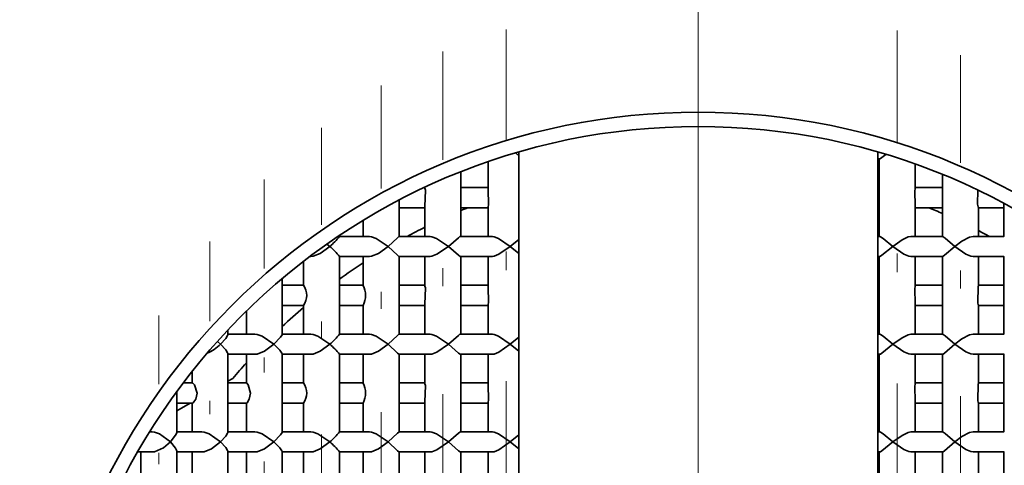
# Model space of a CAD drawing. Extents: x 0 to 420, y 0 to 297.
# Drawn here: x 292 to 301, y 168 to 172 of the extents above; entities that cross this region are included whole.
import ezdxf

# ---------------------------------------------------------------- set-up
doc = ezdxf.new("R2010")
doc.units = 0
doc.linetypes.add('DASHDOT', pattern=[18.5, 12, -3, 0.5, -3])

msp = doc.modelspace()

# ---------------------------------------------------------------- linework, layer by layer
at = {"color": 7, "linetype": 'DASHDOT', "lineweight": 13}
for p, q in [((298.3644, 143.3784), (298.3644, 191.0956)), ((298.3644, 179.2986), (298.3644, 150.6119))]:
    msp.add_line(p, q, dxfattribs=at)
at = {"color": 7, "linetype": 'DASHDOT', "lineweight": 13, "ltscale": 0.343401}
msp.add_line((296.5786, 158.1182), (296.5786, 171.8542), dxfattribs=at)
at = {"color": 7, "linetype": 'DASHDOT', "lineweight": 13, "ltscale": 0.344924}
msp.add_line((300.2129, 158.0491), (300.2129, 171.8461), dxfattribs=at)
at = {"color": 7, "linetype": 'DASHDOT', "lineweight": 13, "ltscale": 0.334756}
msp.add_line((295.9905, 158.2601), (295.9905, 171.6503), dxfattribs=at)
at = {"color": 7, "linetype": 'DASHDOT', "lineweight": 13, "ltscale": 0.333119}
msp.add_line((300.7995, 158.2928), (300.7995, 171.6176), dxfattribs=at)
at = {"color": 7, "linetype": 'DASHDOT', "lineweight": 13, "ltscale": 0.319029}
msp.add_line((295.4178, 158.5746), (295.4178, 171.3358), dxfattribs=at)
at = {"color": 7, "linetype": 'DASHDOT', "lineweight": 13, "ltscale": 0.299462}
msp.add_line((294.8641, 158.9637), (294.8641, 170.9421), dxfattribs=at)
at = {"color": 7, "lineweight": 35}
for p, q in [((296.6665, 170.7095), (296.6977, 170.684)), ((296.6977, 170.7191), (296.6977, 161.5475)), ((300.031, 170.7191), (300.031, 161.5475)), ((296.4119, 170.3827), (296.4119, 170.6287)), ((300.0502, 170.6552), (300.0311, 170.6552)), ((300.0462, 169.9286), (300.0462, 170.6618)), ((300.0569, 170.6575), (300.0502, 170.6552)), ((300.3795, 170.3832), (300.3795, 170.6067)), ((296.1572, 169.9324), (296.1572, 170.5345)), ((300.6328, 169.9327), (300.6328, 170.5098)), ((296.4156, 170.3885), (296.1569, 170.3885)), ((300.0464, 170.3885), (300.0312, 170.3885)), ((300.6331, 170.3885), (300.3762, 170.3885)), ((295.5844, 169.9347), (295.5844, 170.2724)), ((301.2037, 169.9348), (301.2037, 170.2408)), ((295.8252, 170.2019), (295.5841, 170.2019)), ((295.8239, 169.9352), (295.8239, 170.204)), ((296.4156, 170.2019), (296.1569, 170.2019)), ((296.4119, 169.9352), (296.4119, 170.2077)), ((300.0464, 170.2019), (300.0312, 170.2019)), ((300.6331, 170.2019), (300.3762, 170.2019)), ((300.3795, 169.9352), (300.3795, 170.2072)), ((301.2041, 170.2019), (300.965, 170.2019)), ((300.9662, 169.9352), (300.9662, 170.2037)), ((295.2511, 169.9352), (295.2511, 170.0843)), ((295.0308, 169.9352), (295.0308, 169.9439)), ((294.9141, 169.8637), (294.9409, 169.8419)), ((295.3095, 169.9352), (295.0308, 169.9352)), ((295.3284, 169.933), (295.3095, 169.9352)), ((295.8724, 169.9352), (295.5841, 169.9352)), ((295.8901, 169.933), (295.8724, 169.9352)), ((296.4514, 169.9352), (296.1554, 169.9352)), ((296.4678, 169.933), (296.4514, 169.9352)), ((296.6977, 169.9064), (296.6178, 169.8419)), ((300.0502, 169.9352), (300.0311, 169.9352)), ((300.0569, 169.933), (300.0502, 169.9352)), ((300.6345, 169.9352), (300.3391, 169.9352)), ((300.6393, 169.933), (300.6345, 169.9352)), ((301.204, 169.9352), (300.9166, 169.9352)), ((301.2071, 169.933), (301.204, 169.9352)), ((296.6178, 169.8419), (296.6977, 169.7774)), ((300.0462, 169.0219), (300.0462, 169.7552)), ((294.6974, 169.4818), (294.6974, 169.7043)), ((294.7664, 169.7486), (294.7554, 169.7486)), ((294.7863, 169.7508), (294.7664, 169.7486)), ((295.3095, 169.7486), (295.0308, 169.7486)), ((295.0308, 169.0285), (295.0308, 169.7486)), ((295.2511, 169.4816), (295.2511, 169.7486)), ((295.3284, 169.7508), (295.3095, 169.7486)), ((295.8724, 169.7486), (295.5841, 169.7486)), ((295.5844, 169.028), (295.5844, 169.7491)), ((295.8239, 169.4798), (295.8239, 169.7486)), ((295.8901, 169.7508), (295.8724, 169.7486)), ((296.4514, 169.7486), (296.1554, 169.7486)), ((296.1572, 169.0257), (296.1572, 169.7514)), ((296.4119, 169.4761), (296.4119, 169.7486)), ((296.4678, 169.7508), (296.4514, 169.7486)), ((300.0502, 169.7486), (300.0311, 169.7486)), ((300.0569, 169.7508), (300.0502, 169.7486)), ((300.6345, 169.7486), (300.3391, 169.7486)), ((300.3795, 169.4766), (300.3795, 169.7486)), ((300.6328, 169.026), (300.6328, 169.7511)), ((300.6393, 169.7508), (300.6345, 169.7486)), ((301.204, 169.7486), (300.9166, 169.7486)), ((300.9662, 169.4801), (300.9662, 169.7486)), ((301.2037, 169.0281), (301.2037, 169.749)), ((301.2071, 169.7508), (301.204, 169.7486)), ((294.6975, 169.4819), (294.4991, 169.4819)), ((294.4998, 169.0275), (294.4998, 169.5449)), ((295.2513, 169.4819), (295.0303, 169.4819)), ((295.8252, 169.4819), (295.5841, 169.4819)), ((296.4156, 169.4819), (296.1569, 169.4819)), ((300.0464, 169.4819), (300.0312, 169.4819)), ((300.6331, 169.4819), (300.3762, 169.4819)), ((301.2041, 169.4819), (300.965, 169.4819)), ((295.8239, 169.0286), (295.8239, 169.2973)), ((296.4119, 169.0286), (296.4119, 169.3011)), ((300.3795, 169.0286), (300.3795, 169.3006)), ((294.1665, 169.0286), (294.1665, 169.2421)), ((294.6975, 169.2952), (294.4991, 169.2952)), ((294.6974, 169.0286), (294.6974, 169.2953)), ((295.2513, 169.2952), (295.0303, 169.2952)), ((295.2511, 169.0286), (295.2511, 169.2955)), ((295.8252, 169.2952), (295.5841, 169.2952)), ((296.4156, 169.2952), (296.1569, 169.2952)), ((300.0464, 169.2952), (300.0312, 169.2952)), ((300.6331, 169.2952), (300.3762, 169.2952)), ((301.2041, 169.2952), (300.965, 169.2952)), ((300.9662, 169.0286), (300.9662, 169.297)), ((294.2466, 169.0286), (293.9924, 169.0286)), ((293.9949, 169.0252), (293.9949, 169.0671)), ((294.2674, 169.0263), (294.2466, 169.0286)), ((294.7664, 169.0286), (294.4991, 169.0286)), ((294.7863, 169.0263), (294.7664, 169.0286)), ((295.3095, 169.0286), (295.0308, 169.0286)), ((295.3284, 169.0263), (295.3095, 169.0286)), ((295.8724, 169.0286), (295.5841, 169.0286)), ((295.8901, 169.0263), (295.8724, 169.0286)), ((296.4514, 169.0286), (296.1554, 169.0286)), ((296.4678, 169.0263), (296.4514, 169.0286)), ((300.0502, 169.0286), (300.0311, 169.0286)), ((300.0569, 169.0263), (300.0502, 169.0286)), ((300.6345, 169.0286), (300.3391, 169.0286)), ((300.6393, 169.0263), (300.6345, 169.0286)), ((301.204, 169.0286), (300.9166, 169.0286)), ((301.2071, 169.0263), (301.204, 169.0286)), ((293.8978, 168.9613), (293.9277, 168.9352)), ((296.6977, 168.9998), (296.6178, 168.9352)), ((296.6178, 168.9352), (296.6977, 168.8707)), ((294.2466, 168.8419), (293.9924, 168.8419)), ((293.9949, 168.1185), (293.9949, 168.8453)), ((294.1665, 168.5738), (294.1665, 168.8419)), ((294.2674, 168.8441), (294.2466, 168.8419)), ((294.7664, 168.8419), (294.4991, 168.8419)), ((294.4998, 168.1209), (294.4998, 168.8429)), ((294.6974, 168.5751), (294.6974, 168.8419)), ((294.7863, 168.8441), (294.7664, 168.8419)), ((295.3095, 168.8419), (295.0308, 168.8419)), ((295.0308, 168.1219), (295.0308, 168.8419)), ((295.2511, 168.575), (295.2511, 168.8419)), ((295.3284, 168.8441), (295.3095, 168.8419)), ((295.8724, 168.8419), (295.5841, 168.8419)), ((295.5844, 168.1213), (295.5844, 168.8425)), ((295.8239, 168.5731), (295.8239, 168.8419)), ((295.8901, 168.8441), (295.8724, 168.8419)), ((296.4514, 168.8419), (296.1554, 168.8419)), ((296.1572, 168.119), (296.1572, 168.8448)), ((296.4119, 168.5694), (296.4119, 168.8419)), ((296.4678, 168.8441), (296.4514, 168.8419)), ((300.0502, 168.8419), (300.0311, 168.8419)), ((300.0462, 168.1153), (300.0462, 168.8485)), ((300.0569, 168.8441), (300.0502, 168.8419)), ((300.6345, 168.8419), (300.3391, 168.8419)), ((300.3795, 168.5699), (300.3795, 168.8419)), ((300.6328, 168.1194), (300.6328, 168.8444)), ((300.6393, 168.8441), (300.6345, 168.8419)), ((301.204, 168.8419), (300.9166, 168.8419)), ((300.9662, 168.5734), (300.9662, 168.8419)), ((301.2037, 168.1215), (301.2037, 168.8423)), ((301.2071, 168.8441), (301.204, 168.8419)), ((293.6616, 168.5711), (293.6616, 168.6813)), ((293.6647, 168.5752), (293.5795, 168.5752)), ((294.0394, 168.6166), (293.9949, 168.5909)), ((294.1675, 168.5752), (293.9949, 168.5752)), ((294.6975, 168.5752), (294.4991, 168.5752)), ((295.2513, 168.5752), (295.0303, 168.5752)), ((295.8252, 168.5752), (295.5841, 168.5752)), ((296.4156, 168.5752), (296.1569, 168.5752)), ((300.0464, 168.5752), (300.0312, 168.5752)), ((300.6331, 168.5752), (300.3762, 168.5752)), ((301.2041, 168.5752), (300.965, 168.5752)), ((293.5193, 168.1149), (293.5193, 168.4944)), ((293.6447, 168.3887), (293.5193, 168.3163)), ((293.6647, 168.3885), (293.5193, 168.3885)), ((293.6616, 168.1219), (293.6616, 168.3926)), ((294.1675, 168.3885), (293.9949, 168.3885)), ((294.1665, 168.1219), (294.1665, 168.39)), ((294.6975, 168.3885), (294.4991, 168.3885)), ((294.6974, 168.1219), (294.6974, 168.3887)), ((295.2513, 168.3885), (295.0303, 168.3885)), ((295.2511, 168.1219), (295.2511, 168.3888)), ((295.8252, 168.3885), (295.5841, 168.3885)), ((295.8239, 168.1219), (295.8239, 168.3907)), ((296.4156, 168.3885), (296.1569, 168.3885)), ((296.4119, 168.1219), (296.4119, 168.3944)), ((300.0464, 168.3885), (300.0312, 168.3885)), ((300.6331, 168.3885), (300.3762, 168.3885)), ((300.3795, 168.1219), (300.3795, 168.3939)), ((301.2041, 168.3885), (300.965, 168.3885)), ((300.9662, 168.1219), (300.9662, 168.3904)), ((293.2901, 168.1219), (293.2677, 168.1219)), ((293.3124, 168.1196), (293.2901, 168.1219)), ((293.7534, 168.1219), (293.5193, 168.1219)), ((293.775, 168.1196), (293.7534, 168.1219)), ((294.2466, 168.1219), (293.9924, 168.1219)), ((294.2674, 168.1196), (294.2466, 168.1219)), ((294.7664, 168.1219), (294.4991, 168.1219)), ((294.7863, 168.1196), (294.7664, 168.1219)), ((295.3095, 168.1219), (295.0308, 168.1219)), ((295.3284, 168.1196), (295.3095, 168.1219)), ((295.8724, 168.1219), (295.5841, 168.1219)), ((295.8901, 168.1196), (295.8724, 168.1219)), ((296.4514, 168.1219), (296.1554, 168.1219)), ((296.4678, 168.1196), (296.4514, 168.1219)), ((300.0502, 168.1219), (300.0311, 168.1219)), ((300.0569, 168.1196), (300.0502, 168.1219)), ((300.6345, 168.1219), (300.3391, 168.1219)), ((300.6393, 168.1196), (300.6345, 168.1219)), ((301.204, 168.1219), (300.9166, 168.1219)), ((301.2071, 168.1196), (301.204, 168.1219)), ((296.6977, 168.0931), (296.6178, 168.0286)), ((296.6178, 168.0286), (296.6977, 167.964)), ((293.2901, 167.9352), (293.1567, 167.9352)), ((293.186, 167.6685), (293.186, 167.9352)), ((293.3124, 167.9375), (293.2901, 167.9352)), ((293.5193, 167.2082), (293.5193, 167.9422)), ((293.7534, 167.9352), (293.5193, 167.9352)), ((293.6616, 167.6645), (293.6616, 167.9352)), ((293.775, 167.9375), (293.7534, 167.9352)), ((294.2466, 167.9352), (293.9924, 167.9352)), ((293.9949, 167.2118), (293.9949, 167.9386)), ((294.1665, 167.6671), (294.1665, 167.9352)), ((294.2674, 167.9375), (294.2466, 167.9352)), ((294.7664, 167.9352), (294.4991, 167.9352)), ((294.4998, 167.2142), (294.4998, 167.9362)), ((294.6974, 167.6684), (294.6974, 167.9352)), ((294.7863, 167.9375), (294.7664, 167.9352)), ((295.3095, 167.9352), (295.0308, 167.9352)), ((295.0308, 167.2152), (295.0308, 167.9352)), ((295.2511, 167.6683), (295.2511, 167.9352)), ((295.3284, 167.9375), (295.3095, 167.9352)), ((295.8724, 167.9352), (295.5841, 167.9352)), ((295.5844, 167.2147), (295.5844, 167.9358)), ((295.8239, 167.6665), (295.8239, 167.9352)), ((295.8901, 167.9375), (295.8724, 167.9352)), ((296.4514, 167.9352), (296.1554, 167.9352)), ((296.1572, 167.2124), (296.1572, 167.9381)), ((296.4119, 167.6627), (296.4119, 167.9352)), ((296.4678, 167.9375), (296.4514, 167.9352)), ((300.0502, 167.9352), (300.0311, 167.9352)), ((300.0462, 167.2086), (300.0462, 167.9418)), ((300.0569, 167.9375), (300.0502, 167.9352)), ((300.6345, 167.9352), (300.3391, 167.9352)), ((300.3795, 167.6632), (300.3795, 167.9352)), ((300.6328, 167.2127), (300.6328, 167.9378)), ((300.6393, 167.9375), (300.6345, 167.9352)), ((301.204, 167.9352), (300.9166, 167.9352)), ((300.9662, 167.6667), (300.9662, 167.9352)), ((301.2037, 167.2148), (301.2037, 167.9357)), ((301.2071, 167.9375), (301.204, 167.9352))]:
    msp.add_line(p, q, dxfattribs=at)
at = {"color": 7, "linetype": 'DASHDOT', "lineweight": 13, "ltscale": 0.27538}
msp.add_line((294.3331, 159.4476), (294.3331, 170.4628), dxfattribs=at)
at = {"color": 7, "linetype": 'DASHDOT', "lineweight": 13, "ltscale": 0.246517}
msp.add_line((293.8282, 160.0282), (293.8282, 169.8888), dxfattribs=at)
at = {"color": 7, "linetype": 'DASHDOT', "lineweight": 13, "ltscale": 0.212352}
msp.add_line((293.3527, 160.7082), (293.3527, 169.2022), dxfattribs=at)
at = {"color": 7, "lineweight": 35}
for points in [[(295.8239, 170.3865), (295.8246, 170.3816), (295.8297, 170.3644), (295.8257, 170.2128), (295.8241, 170.2062), (295.8239, 170.204)], [(296.4119, 170.3827), (296.4133, 170.3719), (296.416, 170.2322), (296.4119, 170.2077)], [(300.3795, 170.2072), (300.3781, 170.2178), (300.3753, 170.3589), (300.3789, 170.377), (300.3795, 170.3832)], [(300.9662, 170.2037), (300.9649, 170.21), (300.9579, 170.2335), (300.9601, 170.3649)], [(295.3284, 169.933), (295.3719, 169.9167), (295.4824, 169.8419)], [(295.5841, 169.9352), (295.5813, 169.9334), (295.5692, 169.9215), (295.4824, 169.8419)], [(295.8901, 169.933), (295.9321, 169.9166), (296.0426, 169.8419)], [(296.1554, 169.9352), (296.1541, 169.935), (296.1509, 169.9333), (296.1358, 169.9215), (296.0426, 169.8419)], [(296.4678, 169.933), (296.5081, 169.9164), (296.6178, 169.8419)], [(300.0569, 169.933), (300.0808, 169.916), (300.1723, 169.8419)], [(300.3391, 169.9352), (300.313, 169.9301), (300.2571, 169.9021), (300.1723, 169.8419)], [(300.6393, 169.933), (300.6565, 169.9188), (300.7461, 169.8419)], [(300.9166, 169.9352), (300.8828, 169.9282), (300.8131, 169.891), (300.7461, 169.8419)], [(294.9409, 169.8419), (294.8523, 169.7782), (294.7863, 169.7508)], [(295.4824, 169.8419), (295.3926, 169.7782), (295.3284, 169.7508)], [(295.4824, 169.8419), (295.5714, 169.7601), (295.5816, 169.7502), (295.5841, 169.7486)], [(296.0426, 169.8419), (295.9363, 169.7694), (295.8901, 169.7508)], [(296.0426, 169.8419), (296.1384, 169.7601), (296.1513, 169.7502), (296.1542, 169.7487), (296.1554, 169.7486)], [(296.6178, 169.8419), (296.5119, 169.7694), (296.4678, 169.7508)], [(300.1723, 169.8419), (300.0705, 169.7598), (300.0569, 169.7508)], [(300.1723, 169.8419), (300.2745, 169.7714), (300.3187, 169.7519), (300.3391, 169.7486)], [(300.7461, 169.8419), (300.6506, 169.7598), (300.6393, 169.7508)], [(300.7461, 169.8419), (300.8485, 169.7714), (300.8947, 169.7518), (300.9166, 169.7486)], [(295.8239, 169.4798), (295.8246, 169.4749), (295.8297, 169.4577), (295.8257, 169.3062), (295.8241, 169.2995), (295.8239, 169.2973)], [(296.4119, 169.4761), (296.4133, 169.4653), (296.416, 169.3255), (296.4119, 169.3011)], [(300.3795, 169.3006), (300.3781, 169.3112), (300.3753, 169.4523), (300.3789, 169.4703), (300.3795, 169.4766)], [(300.9662, 169.297), (300.9653, 169.3018), (300.9602, 169.3188), (300.9642, 169.4715), (300.9659, 169.478), (300.9662, 169.4801)], [(293.9949, 169.0252), (293.9946, 169.0225), (293.9923, 169.0157), (293.9752, 168.9878), (293.9277, 168.9352)], [(294.2674, 169.0263), (294.3129, 169.0103), (294.4215, 168.9352)], [(294.4998, 169.0275), (294.4996, 169.0261), (294.4978, 169.0218), (294.4842, 169.0013), (294.4215, 168.9352)], [(294.7863, 169.0263), (294.8309, 169.0102), (294.9409, 168.9352)], [(295.3284, 169.0263), (295.3719, 169.01), (295.4824, 168.9352)], [(295.5841, 169.0286), (295.5813, 169.0267), (295.5692, 169.0148), (295.4824, 168.9352)], [(295.8901, 169.0263), (295.9321, 169.0099), (296.0426, 168.9352)], [(296.1554, 169.0286), (296.1541, 169.0283), (296.1509, 169.0267), (296.1358, 169.0148), (296.0426, 168.9352)], [(296.4678, 169.0263), (296.5081, 169.0098), (296.6178, 168.9352)], [(300.0569, 169.0263), (300.0808, 169.0093), (300.1723, 168.9352)], [(300.3391, 169.0286), (300.313, 169.0235), (300.2571, 168.9954), (300.1723, 168.9352)], [(300.6393, 169.0263), (300.6565, 169.0121), (300.7461, 168.9352)], [(300.9166, 169.0286), (300.8828, 169.0215), (300.8131, 168.9843), (300.7461, 168.9352)], [(293.9277, 168.9352), (293.9752, 168.8827), (293.9923, 168.8548), (293.9946, 168.8479), (293.9949, 168.8453)], [(294.4215, 168.9352), (294.3347, 168.8716), (294.2674, 168.8441)], [(294.4215, 168.9352), (294.4763, 168.8791), (294.4966, 168.8508), (294.4994, 168.8448), (294.4998, 168.8429)], [(294.9409, 168.9352), (294.8523, 168.8716), (294.7863, 168.8441)], [(295.4824, 168.9352), (295.3926, 168.8716), (295.3284, 168.8441)], [(295.4824, 168.9352), (295.5714, 168.8534), (295.5816, 168.8435), (295.5841, 168.8419)], [(296.0426, 168.9352), (295.9363, 168.8627), (295.8901, 168.8441)], [(296.0426, 168.9352), (296.1384, 168.8534), (296.1513, 168.8435), (296.1542, 168.8421), (296.1554, 168.8419)], [(296.6178, 168.9352), (296.5119, 168.8627), (296.4678, 168.8441)], [(300.1723, 168.9352), (300.0705, 168.8531), (300.0569, 168.8441)], [(300.1723, 168.9352), (300.2745, 168.8648), (300.3187, 168.8452), (300.3391, 168.8419)], [(300.7461, 168.9352), (300.6506, 168.8531), (300.6393, 168.8441)], [(300.7461, 168.9352), (300.8485, 168.8648), (300.8947, 168.8452), (300.9166, 168.8419)], [(293.6647, 168.5752), (293.6661, 168.575), (293.6696, 168.5734), (293.6838, 168.5593), (293.7087, 168.4819), (293.6962, 168.4255), (293.6798, 168.3995), (293.6718, 168.3918), (293.6667, 168.3889), (293.6647, 168.3885)], [(294.1675, 168.5752), (294.1684, 168.575), (294.1709, 168.5734), (294.1825, 168.5594), (294.2046, 168.4819), (294.1934, 168.4255), (294.1725, 168.3918), (294.1688, 168.3889), (294.1675, 168.3885)], [(295.8239, 168.5731), (295.8246, 168.5682), (295.8297, 168.5511), (295.8257, 168.3995), (295.8241, 168.3928), (295.8239, 168.3907)], [(296.4119, 168.5694), (296.4133, 168.5586), (296.416, 168.4189), (296.4119, 168.3944)], [(300.3795, 168.3939), (300.3781, 168.4045), (300.3753, 168.5456), (300.3789, 168.5637), (300.3795, 168.5699)], [(300.9662, 168.3904), (300.9653, 168.3951), (300.9602, 168.4121), (300.9642, 168.5648), (300.9659, 168.5713), (300.9662, 168.5734)], [(293.3124, 168.1196), (293.3587, 168.1039), (293.4626, 168.0286)], [(293.5193, 168.1149), (293.5153, 168.0993), (293.4626, 168.0286)], [(293.775, 168.1196), (293.8211, 168.1037), (293.9277, 168.0286)], [(293.9949, 168.1185), (293.9946, 168.1159), (293.9923, 168.109), (293.9752, 168.0811), (293.9277, 168.0286)], [(294.2674, 168.1196), (294.3129, 168.1036), (294.4215, 168.0286)], [(294.4998, 168.1209), (294.4996, 168.1195), (294.4978, 168.1151), (294.4842, 168.0947), (294.4215, 168.0286)], [(294.7863, 168.1196), (294.8309, 168.1035), (294.9409, 168.0286)], [(295.3284, 168.1196), (295.3719, 168.1034), (295.4824, 168.0286)], [(295.5841, 168.1219), (295.5813, 168.12), (295.5692, 168.1081), (295.4824, 168.0286)], [(295.8901, 168.1196), (295.9321, 168.1032), (296.0426, 168.0286)], [(296.1554, 168.1219), (296.1541, 168.1217), (296.1509, 168.12), (296.1358, 168.1081), (296.0426, 168.0286)], [(296.4678, 168.1196), (296.5081, 168.1031), (296.6178, 168.0286)], [(300.0569, 168.1196), (300.0808, 168.1026), (300.1723, 168.0286)], [(300.3391, 168.1219), (300.313, 168.1168), (300.2571, 168.0888), (300.1723, 168.0286)], [(300.6393, 168.1196), (300.6565, 168.1055), (300.7461, 168.0286)], [(300.9166, 168.1219), (300.8828, 168.1148), (300.8131, 168.0777), (300.7461, 168.0286)], [(293.4626, 168.0286), (293.3965, 167.9745), (293.3124, 167.9375)], [(293.4626, 168.0286), (293.5086, 167.9708), (293.518, 167.9503), (293.5193, 167.9422)], [(293.9277, 168.0286), (293.8432, 167.9649), (293.775, 167.9375)], [(293.9277, 168.0286), (293.9752, 167.976), (293.9923, 167.9481), (293.9946, 167.9412), (293.9949, 167.9386)], [(294.4215, 168.0286), (294.3347, 167.9649), (294.2674, 167.9375)], [(294.4215, 168.0286), (294.4763, 167.9724), (294.4966, 167.9442), (294.4994, 167.9381), (294.4998, 167.9362)], [(294.9409, 168.0286), (294.8523, 167.9649), (294.7863, 167.9375)], [(295.4824, 168.0286), (295.3926, 167.9649), (295.3284, 167.9375)], [(295.4824, 168.0286), (295.5714, 167.9467), (295.5816, 167.9368), (295.5841, 167.9352)], [(296.0426, 168.0286), (295.9363, 167.9561), (295.8901, 167.9375)], [(296.0426, 168.0286), (296.1384, 167.9467), (296.1513, 167.9368), (296.1542, 167.9354), (296.1554, 167.9352)], [(296.6178, 168.0286), (296.5119, 167.956), (296.4678, 167.9375)], [(300.1723, 168.0286), (300.0705, 167.9465), (300.0569, 167.9375)], [(300.1723, 168.0286), (300.2745, 167.9581), (300.3187, 167.9385), (300.3391, 167.9352)], [(300.7461, 168.0286), (300.6506, 167.9465), (300.6393, 167.9375)], [(300.7461, 168.0286), (300.8485, 167.9581), (300.8947, 167.9385), (300.9166, 167.9352)]]:
    msp.add_lwpolyline(points, dxfattribs=at)
for radius in [11.0333, 9.7, 6.1333, 6]:
    msp.add_circle((298.3644, 164.9552), radius, dxfattribs=at)
at = {"color": 7, "lineweight": 13}
msp.add_arc((298.3644, 164.9552), 10.1667, 169.99999, 100.00001, dxfattribs=at)
at = {"color": 7, "lineweight": 35}
for centre, radius, start, end in [((299.8188, 171.0172), 0.4315, 303.50283, 311.97004), ((298.3644, 164.9552), 5.6667, 112.19973, 112.92443), ((298.3644, 164.9552), 5.6667, 66.40255, 67.80028), ((298.3644, 164.9552), 5.6667, 116.63724, 118.50044), ((298.3644, 164.9552), 5.6667, 61.49957, 62.6689), ((294.5828, 170.2809), 0.5662, 309.20269, 322.3446), ((294.5828, 169.4029), 0.5662, 37.65543, 50.7973), ((298.3644, 164.9552), 5.6667, 123.32654, 126.03575), ((294.5646, 169.3885), 0.163, 324.92738, 35.07266), ((295.0756, 169.3885), 0.1981, 332.07031, 27.92979), ((298.3644, 164.9552), 5.6667, 130.32431, 132.99972), ((294.5828, 169.3742), 0.5662, 309.20269, 322.3446), ((293.6458, 169.2211), 0.4012, 292.87679, 314.5947), ((294.5828, 168.4962), 0.5662, 37.65543, 50.7973), ((298.3644, 164.9552), 5.6667, 137.80118, 139.74992), ((294.5646, 168.4819), 0.163, 324.92738, 35.07266), ((295.0756, 168.4819), 0.1981, 332.07031, 27.92979), ((294.5825, 168.4677), 0.5666, 309.21415, 322.34845), ((294.5828, 167.5895), 0.5662, 37.65543, 50.7973)]:
    msp.add_arc(centre, radius, start, end, dxfattribs=at)

doc.saveas('drawing.dxf')
